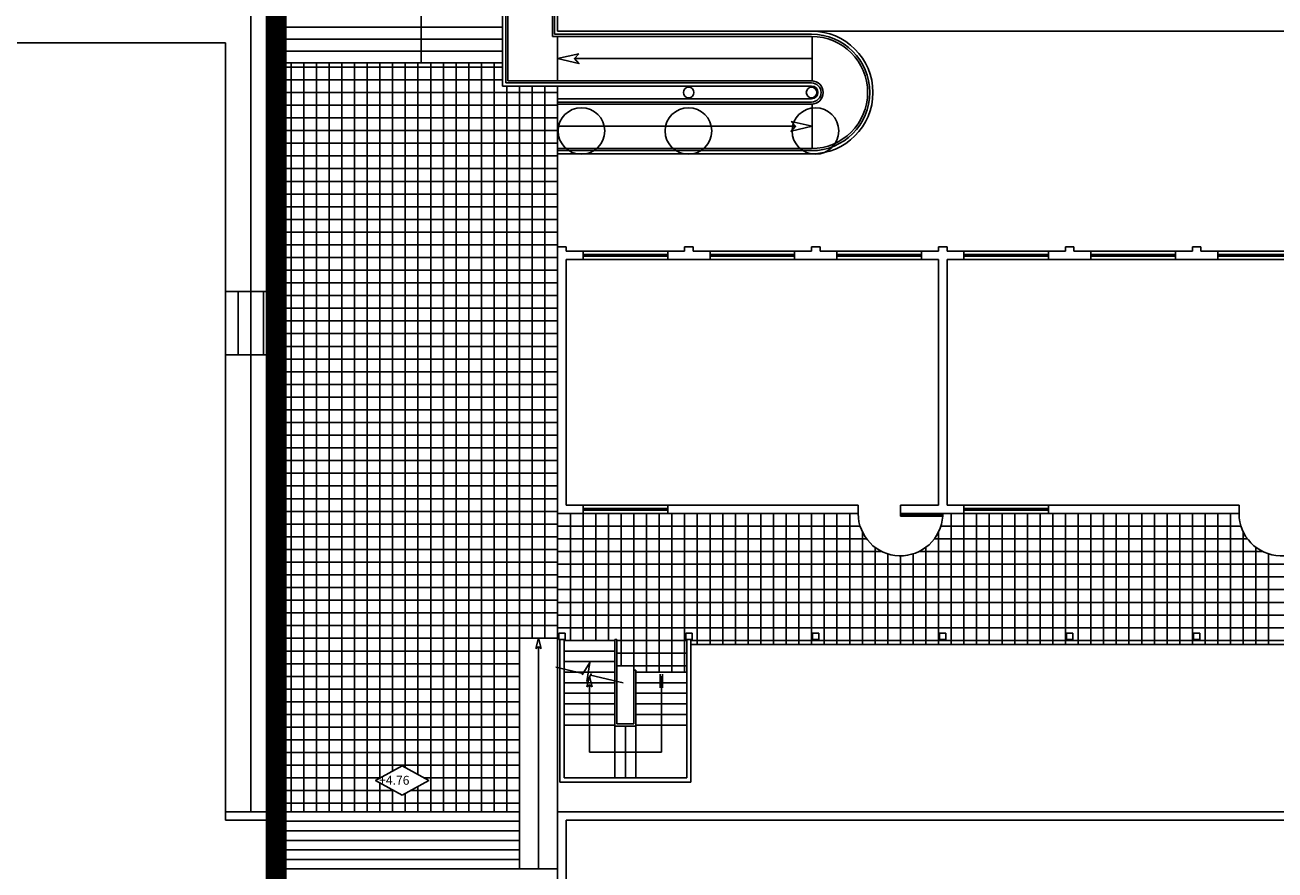
# Model space of a CAD drawing. Units: inches. Extents: x 378 to 1051, y -214 to 116.
# Drawn here: x 503 to 506, y 83 to 85 of the extents above; entities that cross this region are included whole.
import ezdxf

# ---------------------------------------------------------------- set-up
doc = ezdxf.new("R2010")
doc.units = ezdxf.units.IN
doc.header["$MEASUREMENT"] = 0
doc.styles.add('ROMANS', font='ROMANS.shx', dxfattribs={"height": 0.125})

msp = doc.modelspace()

# ---------------------------------------------------------------- linework, layer by layer
for p, q in [((504.59599004, 85.54068068), (504.59599004, 85.12568068)), ((503.93099004, 82.92568068), (503.93099004, 85.51568068)), ((503.95099004, 82.91068068), (503.95099004, 85.51568068)), ((504.46599004, 84.99568068), (504.46599004, 85.20326111)), ((504.47349004, 85.00318068), (504.47349004, 85.20326111)), ((504.47849004, 85.00818068), (504.47849004, 85.20323055)), ((504.58349004, 85.20323055), (504.58349004, 85.11318068)), ((504.58849004, 85.20323055), (504.58849004, 85.11818068)), ((503.87099004, 83.28068068), (503.87099004, 85.16768068)), ((504.27349004, 85.17072909), (504.27349004, 85.05068068)), ((503.95099004, 85.13468068), (504.46599004, 85.13468068)), ((504.59599004, 85.12568068), (508.71798567, 85.12568068)), ((504.59599004, 85.12568068), (505.19599004, 85.12568068)), ((498.79099004, 85.09768068), (503.81099004, 85.09768068)), ((503.81099004, 83.28068068), (503.81099004, 85.09768068)), ((503.95099004, 85.10668068), (504.46599004, 85.10668068)), ((504.58349004, 85.11318068), (505.19599004, 85.11318068)), ((504.58849004, 85.11818068), (505.19599004, 85.11818068)), ((504.59599004, 85.11318068), (504.59599004, 85.00818068)), ((505.19768556, 85.11318068), (505.19768556, 85.00818068)), ((503.95099004, 85.07868068), (504.46599004, 85.07868068)), ((503.95099004, 85.05068068), (504.46599004, 85.05068068)), ((503.95099004, 85.04068068), (504.46599004, 85.04068068)), ((503.96599004, 85.05068068), (503.96599004, 83.28068068)), ((503.99599004, 85.05068068), (503.99599004, 83.28068068)), ((504.02599004, 85.05068068), (504.02599004, 83.28068068)), ((504.05599004, 85.05068068), (504.05599004, 83.28068068)), ((504.08599004, 85.05068068), (504.08599004, 83.28068068)), ((504.11599004, 85.05068068), (504.11599004, 83.28068068)), ((504.14599004, 85.05068068), (504.14599004, 83.28068068)), ((504.17599004, 85.05068068), (504.17599004, 83.36015613)), ((504.20599004, 85.05068068), (504.20599004, 83.37671646)), ((504.23599004, 85.05068068), (504.23599004, 83.38499663)), ((504.26599004, 85.05068068), (504.26599004, 83.36843629)), ((504.29599004, 85.05068068), (504.29599004, 83.28068068)), ((504.32599004, 85.05068068), (504.32599004, 83.28068068)), ((504.35599004, 85.05068068), (504.35599004, 83.28068068)), ((504.38599004, 85.05068068), (504.38599004, 83.28068068)), ((504.41599004, 85.05068068), (504.41599004, 83.28068068)), ((504.44599004, 85.05068068), (504.44599004, 83.28068068)), ((505.19768556, 85.06068068), (504.63546838, 85.06068068)), ((503.95099004, 85.01068068), (504.46599004, 85.01068068)), ((504.47849004, 85.00818068), (505.19599004, 85.00818068)), ((504.59599004, 85.00818068), (504.59599004, 85.01068068)), ((503.95099004, 84.98068068), (504.59599004, 84.98068068)), ((504.46599004, 84.99568068), (505.19599004, 84.99568068)), ((504.47349004, 85.00318068), (505.19599004, 85.00318068)), ((504.47599004, 84.99568068), (504.47599004, 83.28068068)), ((504.50599004, 84.99568068), (504.50599004, 83.69068068)), ((504.53599004, 84.99568068), (504.53599004, 83.69068068)), ((504.56599004, 84.99568068), (504.56599004, 83.69068068)), ((504.59599004, 84.61568068), (504.59599004, 84.99568068)), ((503.95099004, 84.95068068), (504.59349004, 84.95068068)), ((504.59599004, 84.96568068), (505.19599004, 84.96568068)), ((504.59599004, 84.96568068), (504.59599004, 84.83568068)), ((504.59599004, 84.95818068), (505.19599004, 84.95818068)), ((504.59599004, 84.95318068), (505.19599004, 84.95318068)), ((505.19768556, 84.95318068), (505.19768556, 84.84818068)), ((503.95099004, 84.92068068), (504.59349004, 84.92068068)), ((503.95099004, 84.89068068), (504.59349004, 84.89068068)), ((504.59599004, 84.90068068), (505.15820722, 84.90068068)), ((503.95099004, 84.86068068), (504.59349004, 84.86068068)), ((503.95099004, 84.83068068), (504.59349004, 84.83068068)), ((504.59599004, 84.84818068), (505.19599004, 84.84818068)), ((504.59599004, 84.84318068), (505.19599004, 84.84318068)), ((504.59599004, 84.83568068), (505.19599004, 84.83568068)), ((503.95099004, 84.80068068), (504.59349004, 84.80068068)), ((503.95099004, 84.77068068), (504.59599004, 84.77068068)), ((503.95099004, 84.74068068), (504.59599004, 84.74068068)), ((503.95099004, 84.71068068), (504.59599004, 84.71068068)), ((503.95099004, 84.68068068), (504.59599004, 84.68068068)), ((503.95099004, 84.65068068), (504.59599004, 84.65068068)), ((503.95099004, 84.62068068), (504.59599004, 84.62068068)), ((504.59599004, 83.98568068), (504.59599004, 84.61568068)), ((504.61599004, 84.61568068), (504.59599004, 84.61568068)), ((504.61599004, 84.60568068), (504.61599004, 84.61568068)), ((504.65599004, 84.60568068), (504.61599004, 84.60568068)), ((504.85599004, 84.60568068), (504.65599004, 84.60568068)), ((504.65599004, 84.58568068), (504.65599004, 84.60568068)), ((504.65599004, 84.59768068), (504.85599004, 84.59768068)), ((504.65599004, 84.59368068), (504.85599004, 84.59368068)), ((504.85599004, 84.58568068), (504.85599004, 84.60568068)), ((504.85599004, 84.60568068), (504.89599004, 84.60568068)), ((504.89599004, 84.61568068), (504.91599004, 84.61568068)), ((504.89599004, 84.60568068), (504.89599004, 84.61568068)), ((504.91599004, 84.60568068), (504.91599004, 84.61568068)), ((504.91599004, 84.60568068), (504.95599004, 84.60568068)), ((505.15599004, 84.60568068), (504.95599004, 84.60568068)), ((504.95599004, 84.58568068), (504.95599004, 84.60568068)), ((504.95599004, 84.59768068), (505.15599004, 84.59768068)), ((504.95599004, 84.59368068), (505.15599004, 84.59368068)), ((505.15599004, 84.60568068), (505.19599004, 84.60568068)), ((505.15599004, 84.58568068), (505.15599004, 84.60568068)), ((505.19599004, 84.61568068), (505.21599004, 84.61568068)), ((505.19599004, 84.60568068), (505.19599004, 84.61568068)), ((505.21599004, 84.60568068), (505.21599004, 84.61568068)), ((505.21599004, 84.60568068), (505.25599004, 84.60568068)), ((505.45599004, 84.60568068), (505.25599004, 84.60568068)), ((505.25599004, 84.58568068), (505.25599004, 84.60568068)), ((505.25599004, 84.59768068), (505.45599004, 84.59768068)), ((505.25599004, 84.59368068), (505.45599004, 84.59368068)), ((505.45599004, 84.58568068), (505.45599004, 84.60568068)), ((505.45599004, 84.60568068), (505.49599004, 84.60568068)), ((505.49599004, 84.61568068), (505.51599004, 84.61568068)), ((505.49599004, 84.60568068), (505.49599004, 84.61568068)), ((505.51599004, 84.60568068), (505.51599004, 84.61568068)), ((505.51599004, 84.60568068), (505.55599004, 84.60568068)), ((505.75599004, 84.60568068), (505.55599004, 84.60568068)), ((505.55599004, 84.58568068), (505.55599004, 84.60568068)), ((505.55599004, 84.59768068), (505.75599004, 84.59768068)), ((505.55599004, 84.59368068), (505.75599004, 84.59368068)), ((505.75599004, 84.58568068), (505.75599004, 84.60568068)), ((505.75599004, 84.60568068), (505.79599004, 84.60568068)), ((505.79599004, 84.61568068), (505.81599004, 84.61568068)), ((505.79599004, 84.60568068), (505.79599004, 84.61568068)), ((505.81599004, 84.60568068), (505.81599004, 84.61568068)), ((505.81599004, 84.60568068), (505.85599004, 84.60568068)), ((506.05599004, 84.60568068), (505.85599004, 84.60568068)), ((505.85599004, 84.58568068), (505.85599004, 84.60568068)), ((505.85599004, 84.59768068), (506.05599004, 84.59768068)), ((505.85599004, 84.59368068), (506.05599004, 84.59368068)), ((506.05599004, 84.58568068), (506.05599004, 84.60568068)), ((506.05599004, 84.60568068), (506.09599004, 84.60568068)), ((506.09599004, 84.61568068), (506.11599004, 84.61568068)), ((506.09599004, 84.60568068), (506.09599004, 84.61568068)), ((506.11599004, 84.60568068), (506.11599004, 84.61568068)), ((506.11599004, 84.60568068), (506.15599004, 84.60568068)), ((506.35599004, 84.60568068), (506.15599004, 84.60568068)), ((506.15599004, 84.58568068), (506.15599004, 84.60568068)), ((506.15599004, 84.59768068), (506.35599004, 84.59768068)), ((506.15599004, 84.59368068), (506.35599004, 84.59368068)), ((503.95099004, 84.59068068), (504.59599004, 84.59068068)), ((504.61599004, 84.00568068), (504.61599004, 84.58568068)), ((504.65599004, 84.58568068), (504.61599004, 84.58568068)), ((504.65599004, 84.58568068), (504.85599004, 84.58568068)), ((504.85599004, 84.58568068), (504.95599004, 84.58568068)), ((504.95599004, 84.58568068), (505.15599004, 84.58568068)), ((505.15599004, 84.58568068), (505.25599004, 84.58568068)), ((505.25599004, 84.58568068), (505.45599004, 84.58568068)), ((505.45599004, 84.58568068), (505.49599004, 84.58568068)), ((505.49599004, 84.00568068), (505.49599004, 84.58568068)), ((505.51599004, 84.00568068), (505.51599004, 84.58568068)), ((505.51599004, 84.58568068), (505.55599004, 84.58568068)), ((505.55599004, 84.58568068), (505.75599004, 84.58568068)), ((505.75599004, 84.58568068), (505.85599004, 84.58568068)), ((505.85599004, 84.58568068), (506.05599004, 84.58568068)), ((506.05599004, 84.58568068), (506.15599004, 84.58568068)), ((506.15599004, 84.58568068), (506.35599004, 84.58568068)), ((503.95099004, 84.56068068), (504.59599004, 84.56068068)), ((503.81099004, 84.51068068), (503.93099004, 84.51068068)), ((503.84099004, 84.36068068), (503.84099004, 84.51068068)), ((503.90099004, 84.36068068), (503.90099004, 84.51068068)), ((503.95099004, 84.53068068), (504.59599004, 84.53068068)), ((503.95099004, 84.50068068), (504.59599004, 84.50068068)), ((503.95099004, 84.47068068), (504.59599004, 84.47068068)), ((503.95099004, 84.44068068), (504.59599004, 84.44068068)), ((503.95099004, 84.41068068), (504.59599004, 84.41068068)), ((503.81099004, 84.36068068), (503.93099004, 84.36068068)), ((503.95099004, 84.38068068), (504.59599004, 84.38068068)), ((503.95099004, 84.35068068), (504.59599004, 84.35068068)), ((503.95099004, 84.32068068), (504.59599004, 84.32068068)), ((503.95099004, 84.29068068), (504.59599004, 84.29068068)), ((503.95099004, 84.26068068), (504.59599004, 84.26068068)), ((503.95099004, 84.23068068), (504.59599004, 84.23068068)), ((503.95099004, 84.20068068), (504.59599004, 84.20068068)), ((503.95099004, 84.17068068), (504.59599004, 84.17068068)), ((503.95099004, 84.14068068), (504.59599004, 84.14068068)), ((503.95099004, 84.11068068), (504.59599004, 84.11068068)), ((503.95099004, 84.08068068), (504.59599004, 84.08068068)), ((503.95099004, 84.05068068), (504.59599004, 84.05068068)), ((503.95099004, 84.02068068), (504.59599004, 84.02068068)), ((504.65599004, 84.00568068), (504.61599004, 84.00568068)), ((504.85599004, 84.00568068), (504.65599004, 84.00568068)), ((504.65599004, 83.98568068), (504.65599004, 84.00568068)), ((504.85599004, 84.00568068), (505.30599004, 84.00568068)), ((504.85599004, 83.98568068), (504.85599004, 84.00568068)), ((505.30599004, 83.98568068), (505.30599004, 84.00568068)), ((505.40599004, 83.98568068), (505.40599004, 84.00568068)), ((505.40599004, 84.00568068), (505.49599004, 84.00568068)), ((505.55599004, 84.00568068), (505.51599004, 84.00568068)), ((505.75599004, 84.00568068), (505.55599004, 84.00568068)), ((505.55599004, 83.98568068), (505.55599004, 84.00568068)), ((505.75599004, 84.00568068), (506.20599004, 84.00568068)), ((505.75599004, 83.98568068), (505.75599004, 84.00568068)), ((506.20599004, 83.98568068), (506.20599004, 84.00568068)), ((503.95099004, 83.99068068), (504.59599004, 83.99068068)), ((504.59599004, 83.98568068), (504.59599004, 83.67568068)), ((504.65599004, 83.98568068), (504.59599004, 83.98568068)), ((504.62599004, 83.98568068), (504.62599004, 83.68568068)), ((504.65599004, 83.99768068), (504.85599004, 83.99768068)), ((504.65599004, 83.99368068), (504.85599004, 83.99368068)), ((504.65599004, 83.98568068), (504.65599004, 83.68568068)), ((504.65599004, 83.98568068), (504.85599004, 83.98568068)), ((504.68599004, 83.98568068), (504.68599004, 83.68568068)), ((504.71599004, 83.98568068), (504.71599004, 83.68568068)), ((504.74599004, 83.98568068), (504.74599004, 83.62568068)), ((504.77599004, 83.98568068), (504.77599004, 83.61568068)), ((504.80599004, 83.98568068), (504.80599004, 83.61068068)), ((504.83599004, 83.98568068), (504.83599004, 83.61068068)), ((504.85599004, 83.98568068), (505.30599004, 83.98568068)), ((504.86599004, 83.98568068), (504.86599004, 83.61068068)), ((504.89599004, 83.98568068), (504.89599004, 83.61068068)), ((504.92599004, 83.98568068), (504.92599004, 83.67568068)), ((504.95599004, 83.98568068), (504.95599004, 83.67568068)), ((504.98599004, 83.98568068), (504.98599004, 83.67568068)), ((505.01599004, 83.98568068), (505.01599004, 83.67568068)), ((505.04599004, 83.98568068), (505.04599004, 83.67568068)), ((505.07599004, 83.98568068), (505.07599004, 83.67568068)), ((505.10599004, 83.98568068), (505.10599004, 83.67568068)), ((505.13599004, 83.98568068), (505.13599004, 83.67568068)), ((505.16599004, 83.98568068), (505.16599004, 83.67568068)), ((505.19599004, 83.98568068), (505.19599004, 83.67568068)), ((505.22599004, 83.98568068), (505.22599004, 83.67568068)), ((505.25599004, 83.98568068), (505.25599004, 83.67568068)), ((505.28599004, 83.98568068), (505.28599004, 83.67568068)), ((505.40599004, 83.98568068), (505.40599004, 83.98368068)), ((505.40599004, 83.98568068), (505.40599004, 83.97968068)), ((505.40599004, 83.98568068), (505.55599004, 83.98568068)), ((505.50599004, 83.98368068), (505.40599004, 83.98368068)), ((505.40599004, 83.97968068), (505.50599004, 83.97968068)), ((505.43599004, 83.98568068), (505.43599004, 83.98368068)), ((505.46599004, 83.98568068), (505.46599004, 83.98368068)), ((505.49599004, 83.98568068), (505.49599004, 83.98368068)), ((505.50599004, 83.97968068), (505.50599004, 83.98368068)), ((505.52599004, 83.98568068), (505.52599004, 83.67568068)), ((505.55599004, 83.99768068), (505.75599004, 83.99768068)), ((505.55599004, 83.99368068), (505.75599004, 83.99368068)), ((505.55599004, 83.98568068), (505.55599004, 83.67568068)), ((505.55599004, 83.98568068), (505.75599004, 83.98568068)), ((505.58599004, 83.98568068), (505.58599004, 83.67568068)), ((505.61599004, 83.98568068), (505.61599004, 83.67568068)), ((505.64599004, 83.98568068), (505.64599004, 83.67568068)), ((505.67599004, 83.98568068), (505.67599004, 83.67568068)), ((505.70599004, 83.98568068), (505.70599004, 83.67568068)), ((505.73599004, 83.98568068), (505.73599004, 83.67568068)), ((505.75599004, 83.98568068), (506.20599004, 83.98568068)), ((505.76599004, 83.98568068), (505.76599004, 83.67568068)), ((505.79599004, 83.98568068), (505.79599004, 83.67568068)), ((505.82599004, 83.98568068), (505.82599004, 83.67568068)), ((505.85599004, 83.98568068), (505.85599004, 83.67568068)), ((505.88599004, 83.98568068), (505.88599004, 83.67568068)), ((505.91599004, 83.98568068), (505.91599004, 83.67568068)), ((505.94599004, 83.98568068), (505.94599004, 83.67568068)), ((505.97599004, 83.98568068), (505.97599004, 83.67568068)), ((506.00599004, 83.98568068), (506.00599004, 83.67568068)), ((506.03599004, 83.98568068), (506.03599004, 83.67568068)), ((506.06599004, 83.98568068), (506.06599004, 83.67568068)), ((506.09599004, 83.98568068), (506.09599004, 83.67568068)), ((506.12599004, 83.98568068), (506.12599004, 83.67568068)), ((506.15599004, 83.98568068), (506.15599004, 83.67568068)), ((506.18599004, 83.98568068), (506.18599004, 83.67568068)), ((503.95099004, 83.96068068), (504.59599004, 83.96068068)), ((504.59599004, 83.95568068), (505.31059612, 83.95568068)), ((505.31599004, 83.94209169), (505.31599004, 83.67568068)), ((505.49599004, 83.94209169), (505.49599004, 83.67568068)), ((505.50138396, 83.95568068), (506.21059612, 83.95568068)), ((506.21599004, 83.94209169), (506.21599004, 83.67568068)), ((503.95099004, 83.93068068), (504.59599004, 83.93068068)), ((504.59599004, 83.92568068), (505.32599004, 83.92568068)), ((505.48599004, 83.92568068), (506.22599004, 83.92568068)), ((503.95099004, 83.90068068), (504.59599004, 83.90068068)), ((504.59599004, 83.89568068), (505.36240105, 83.89568068)), ((505.34599004, 83.90568068), (505.34599004, 83.67568068)), ((505.37599004, 83.89028676), (505.37599004, 83.67568068)), ((505.40599004, 83.88568068), (505.40599004, 83.67568068)), ((505.43599004, 83.89028676), (505.43599004, 83.67568068)), ((505.44957903, 83.89568068), (506.26240105, 83.89568068)), ((505.46599004, 83.90568068), (505.46599004, 83.67568068)), ((506.24599004, 83.90568068), (506.24599004, 83.67568068)), ((506.27599004, 83.89028676), (506.27599004, 83.67568068)), ((503.95099004, 83.87068068), (504.59599004, 83.87068068)), ((504.59599004, 83.86568068), (507.89599004, 83.86568068)), ((503.95099004, 83.84068068), (504.59599004, 83.84068068)), ((504.59599004, 83.83568068), (507.89599004, 83.83568068)), ((503.95099004, 83.81068068), (504.59599004, 83.81068068)), ((504.59599004, 83.80568068), (507.89599004, 83.80568068)), ((503.95099004, 83.78068068), (504.59599004, 83.78068068)), ((504.59599004, 83.77568068), (507.89599004, 83.77568068)), ((503.95099004, 83.75068068), (504.59599004, 83.75068068)), ((504.59599004, 83.74568068), (507.89599004, 83.74568068)), ((503.95099004, 83.72068068), (504.59599004, 83.72068068)), ((504.59599004, 83.71568068), (507.89599004, 83.71568068)), ((503.95099004, 83.69068068), (504.50599004, 83.69068068)), ((504.50599004, 83.69068068), (504.59599004, 83.69068068)), ((504.50599004, 83.69068068), (504.50599004, 83.14568068)), ((504.55099004, 83.69068068), (504.54459354, 83.66621891)), ((504.55099004, 83.69068068), (504.55738654, 83.66621891)), ((504.59849004, 83.70318068), (504.61349004, 83.70318068)), ((504.59849004, 83.68818068), (504.59849004, 83.70318068)), ((504.59849004, 83.68818068), (504.61349004, 83.68818068)), ((504.60099004, 83.62017083), (504.60099004, 83.68818068)), ((504.61099004, 83.61786035), (504.61099004, 83.68818068)), ((504.61099004, 83.68568068), (504.73099004, 83.68568068)), ((504.61349004, 83.68818068), (504.61349004, 83.70318068)), ((504.73099004, 83.68818068), (504.73599004, 83.68818068)), ((504.73099004, 83.68818068), (504.73099004, 83.59013459)), ((504.73599004, 83.58897935), (504.73599004, 83.68818068)), ((504.73599004, 83.68568068), (504.90099004, 83.68568068)), ((504.89849004, 83.68818068), (504.89849004, 83.70318068)), ((504.89849004, 83.70318068), (504.91349004, 83.70318068)), ((504.89849004, 83.68818068), (504.91349004, 83.68818068)), ((504.90099004, 83.36068068), (504.90099004, 83.68818068)), ((504.91099004, 83.35068068), (504.91099004, 83.68818068)), ((504.91099004, 83.68568068), (507.60099004, 83.68568068)), ((504.91349004, 83.68818068), (504.91349004, 83.70318068)), ((505.19849004, 83.68818068), (505.19849004, 83.70318068)), ((505.19849004, 83.70318068), (505.21349004, 83.70318068)), ((505.19849004, 83.68818068), (505.21349004, 83.68818068)), ((505.21349004, 83.68818068), (505.21349004, 83.70318068)), ((505.49849004, 83.68818068), (505.49849004, 83.70318068)), ((505.49849004, 83.70318068), (505.51349004, 83.70318068)), ((505.49849004, 83.68818068), (505.51349004, 83.68818068)), ((505.51349004, 83.68818068), (505.51349004, 83.70318068)), ((505.79849004, 83.68818068), (505.79849004, 83.70318068)), ((505.79849004, 83.70318068), (505.81349004, 83.70318068)), ((505.79849004, 83.68818068), (505.81349004, 83.68818068)), ((505.81349004, 83.68818068), (505.81349004, 83.70318068)), ((506.09849004, 83.68818068), (506.09849004, 83.70318068)), ((506.09849004, 83.70318068), (506.11349004, 83.70318068)), ((506.09849004, 83.68818068), (506.11349004, 83.68818068)), ((506.11349004, 83.68818068), (506.11349004, 83.70318068)), ((503.95099004, 83.66068068), (504.50599004, 83.66068068)), ((504.54459354, 83.66621891), (504.55099004, 83.67072909)), ((504.55099004, 83.67072909), (504.55099004, 83.14568068)), ((504.55738654, 83.66621891), (504.55099004, 83.67072909)), ((504.59599004, 83.28068068), (504.59599004, 83.67568068)), ((504.61099004, 83.66068068), (504.73099004, 83.66068068)), ((504.73599004, 83.65568068), (504.90099004, 83.65568068)), ((504.91099004, 83.67568068), (507.60099004, 83.67568068)), ((503.95099004, 83.63068068), (504.50599004, 83.63068068)), ((504.59134592, 83.62239908), (504.65547296, 83.60758266)), ((504.60099004, 83.35068068), (504.60099004, 83.62017083)), ((504.61099004, 83.63568068), (504.73099004, 83.63568068)), ((504.61099004, 83.36068068), (504.61099004, 83.61786035)), ((504.65354308, 83.60455319), (504.67216951, 83.63379234)), ((504.67216951, 83.63379234), (504.6645669, 83.58898433)), ((504.73599004, 83.62568068), (504.90099004, 83.62568068)), ((503.95099004, 83.60068068), (504.50599004, 83.60068068)), ((504.61099004, 83.61068068), (504.64206439, 83.61068068)), ((504.64206439, 83.61068068), (504.73099004, 83.61068068)), ((504.6645669, 83.58898433), (504.6759708, 83.60759103)), ((504.67099004, 83.60063168), (504.66459354, 83.5761699)), ((504.67099004, 83.60063168), (504.67738654, 83.5761699)), ((504.67342371, 83.60343517), (504.75041814, 83.58564576)), ((504.73099004, 83.48318068), (504.73099004, 83.59013459)), ((504.73599004, 83.48818068), (504.73599004, 83.58897935)), ((504.77599004, 83.48818068), (504.77599004, 83.61568068)), ((504.77599004, 83.61568068), (504.78099004, 83.61568068)), ((504.78099004, 83.48318068), (504.78099004, 83.61568068)), ((504.78099004, 83.61068068), (504.90099004, 83.61068068)), ((504.8385579, 83.57375004), (504.8385579, 83.60593247)), ((504.84099004, 83.60136424), (504.84099004, 83.42193068)), ((504.84342219, 83.57375004), (504.84342219, 83.60593247)), ((503.95099004, 83.57068068), (504.50599004, 83.57068068)), ((504.61099004, 83.58568068), (504.73099004, 83.58568068)), ((504.61099004, 83.56068068), (504.73099004, 83.56068068)), ((504.66459354, 83.5761699), (504.67099004, 83.58068009)), ((504.67099004, 83.58068009), (504.67099004, 83.42193068)), ((504.67738654, 83.5761699), (504.67099004, 83.58068009)), ((504.78099004, 83.58568068), (504.90099004, 83.58568068)), ((504.78099004, 83.56068068), (504.90099004, 83.56068068)), ((503.95099004, 83.54068068), (504.50599004, 83.54068068)), ((504.61099004, 83.53568068), (504.73099004, 83.53568068)), ((504.78099004, 83.53568068), (504.90099004, 83.53568068)), ((503.95099004, 83.51068068), (504.50599004, 83.51068068)), ((504.61099004, 83.51068068), (504.73099004, 83.51068068)), ((504.78099004, 83.51068068), (504.90099004, 83.51068068)), ((503.95099004, 83.48068068), (504.50599004, 83.48068068)), ((504.61099004, 83.48568068), (504.73099004, 83.48568068)), ((504.73099004, 83.48318068), (504.73099004, 83.36068068)), ((504.73099004, 83.48318068), (504.78099004, 83.48318068)), ((504.73599004, 83.48818068), (504.77599004, 83.48818068)), ((504.75599004, 83.48318068), (504.75599004, 83.36068068)), ((504.78099004, 83.48568068), (504.90099004, 83.48568068)), ((504.78099004, 83.48318068), (504.78099004, 83.36068068)), ((503.95099004, 83.45068068), (504.50599004, 83.45068068)), ((503.95099004, 83.42068068), (504.50599004, 83.42068068)), ((504.84099004, 83.42193068), (504.67099004, 83.42193068)), ((503.95099004, 83.39068068), (504.50599004, 83.39068068)), ((503.95099004, 83.36068068), (504.17694031, 83.36068068)), ((504.28003978, 83.36068068), (504.50599004, 83.36068068)), ((504.61099004, 83.36068068), (504.90099004, 83.36068068)), ((503.95099004, 83.33068068), (504.2086611, 83.33068068)), ((504.17599004, 83.34871547), (504.17599004, 83.28068068)), ((504.20599004, 83.33215513), (504.20599004, 83.28068068)), ((504.23599004, 83.32387497), (504.23599004, 83.28068068)), ((504.24831899, 83.33068068), (504.50599004, 83.33068068)), ((504.26599004, 83.3404353), (504.26599004, 83.28068068)), ((504.60099004, 83.35068068), (504.91099004, 83.35068068)), ((503.95099004, 83.30068068), (504.50599004, 83.30068068)), ((503.93099004, 83.28068068), (503.81099004, 83.28068068)), ((503.81099004, 83.28068068), (503.81099004, 83.26068068)), ((503.95099004, 83.28068068), (504.50599004, 83.28068068)), ((504.59599004, 83.28068068), (504.59599004, 82.21568068)), ((504.59599004, 83.28068068), (508.76994488, 83.28068068)), ((503.93099004, 83.26068068), (503.81099004, 83.26068068)), ((503.95099004, 83.25818068), (504.50599004, 83.25818068)), ((503.95099004, 83.23568068), (504.50599004, 83.23568068)), ((504.61599004, 83.26068068), (504.61599004, 82.21568068)), ((504.61599004, 83.26068068), (508.77050813, 83.26068068)), ((503.95099004, 83.21318068), (504.50599004, 83.21318068)), ((503.95099004, 83.19068068), (504.50599004, 83.19068068)), ((503.95099004, 83.16818068), (504.50599004, 83.16818068)), ((503.95099004, 83.14568068), (504.59599004, 83.14568068))]:
    msp.add_line(p, q)
at = {"color": 232, "true_color": 0xe7186b, "const_width": 0.05}
msp.add_lwpolyline([(498.79099004, 85.37768068), (503.93099004, 85.37768068), (503.93099004, 82.92568068), (498.79099004, 82.92568068)], close=True, dxfattribs=at)
for points in [[(504.64623492, 85.07232984), (504.59599004, 85.06068068), (504.64623492, 85.04903152), (504.63546838, 85.06068068)], [(505.14744069, 84.91232984), (505.19768556, 84.90068068), (505.14744069, 84.88903152), (505.15820722, 84.90068068)]]:
    msp.add_lwpolyline(points, close=True)
msp.add_lwpolyline([(504.22849004, 83.31973488), (504.29135275, 83.3544358), (504.22849004, 83.38913672), (504.16562734, 83.3544358), (504.22849004, 83.31973488)])
for centre, radius in [((504.90560432, 84.98067816), 0.0125), ((505.19599004, 84.98068068), 0.0125), ((504.65207484, 84.88967907), 0.055), ((504.90501778, 84.88967907), 0.055), ((505.20501778, 84.88967907), 0.055)]:
    msp.add_circle(centre, radius)
for centre, radius, start, end in [((505.19599004, 84.98068068), 0.145, 270, 90), ((505.19599004, 84.98068068), 0.1375, 270, 90), ((505.19599004, 84.98068068), 0.1325, 270, 90), ((505.19599004, 84.98068068), 0.0275, 270, 90), ((505.19599004, 84.98068068), 0.0225, 270, 90), ((505.19599004, 84.98068068), 0.015, 270, 90), ((505.40599004, 83.98568068), 0.1, 180, 356.56018723), ((506.30599004, 83.98568068), 0.1, 180, 356.56018723)]:
    msp.add_arc(centre, radius, start, end)

# ---------------------------------------------------------------- texts
at = {"style": 'ROMANS'}
msp.add_text('+4.76', height=0.0209952, dxfattribs=at).set_placement((504.17424255, 83.34467799))

doc.saveas('drawing.dxf')
